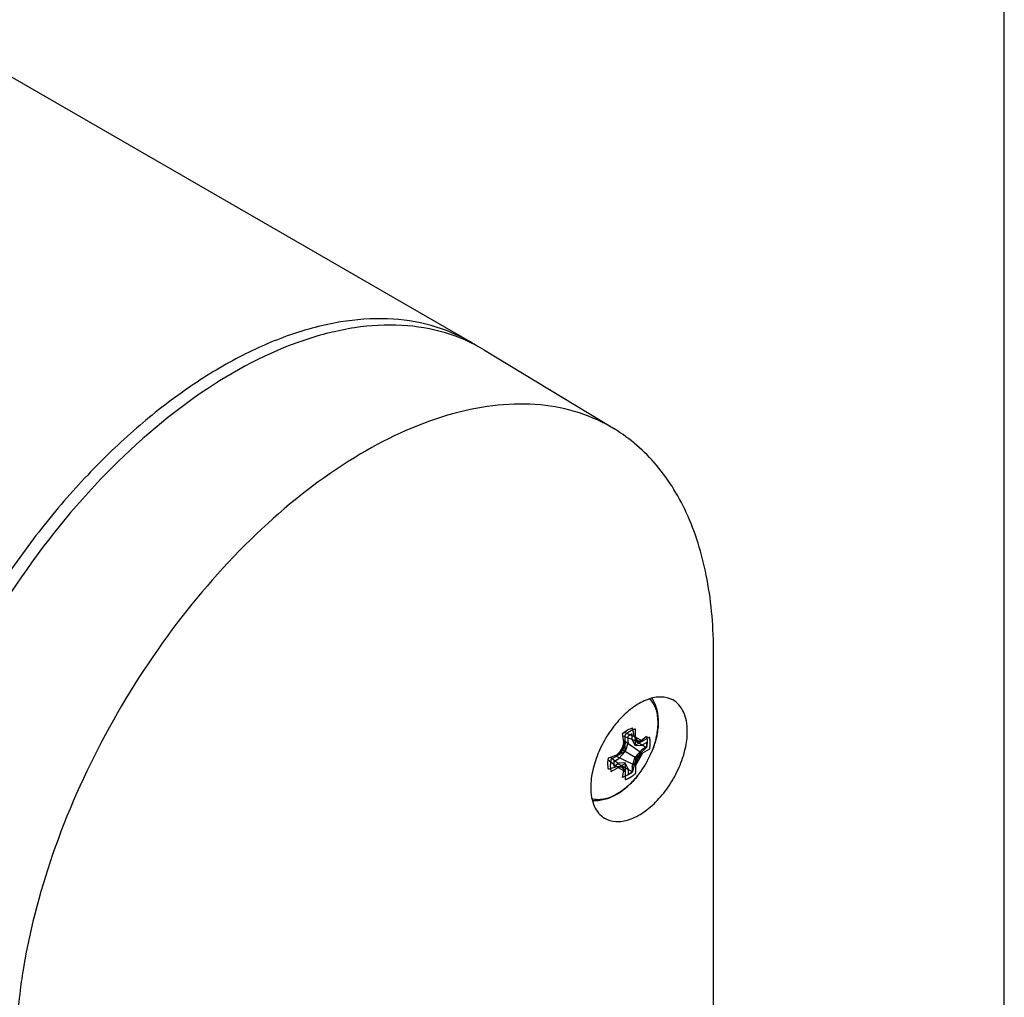
# Model space of a CAD drawing. Units: inches. Extents: x 0.4 to 16.6, y 0.6 to 10.4.
# Drawn here: x 16.1 to 16.4, y 8.4 to 8.7 of the extents above; entities that cross this region are included whole.
import ezdxf

# ---------------------------------------------------------------- set-up
doc = ezdxf.new("R2010")
doc.units = ezdxf.units.IN
doc.header["$LTSCALE"] = 0.935
doc.header["$MEASUREMENT"] = 0
doc.layers.get('0').update_dxf_attribs({"linetype": 'CONTINUOUS'})
doc.layers.add('AXIS', color=7, linetype='CONTINUOUS')
doc.layers.add('DATUM_CURVES', color=7, linetype='CONTINUOUS')

msp = doc.modelspace()

# ---------------------------------------------------------------- linework, layer by layer
at = {"color": 7, "linetype": 'CONTINUOUS'}
for p, q in [((16.38, 0.887), (16.38, 10.112)), ((16.2151202033, 8.5702220135), (16.2563569327, 8.5452243348)), ((16.287800002, 8.2708497039), (16.287800002, 8.474171664)), ((16.2589422531, 8.4486046436), (16.260499431, 8.4497411165)), ((16.260499431, 8.4497411165), (16.2620597706, 8.4504045324)), ((16.2590646429, 8.4479000494), (16.2634778235, 8.4462384051)), ((16.2592792311, 8.4464903384), (16.2648646264, 8.442645135)), ((16.2594404604, 8.4490202855), (16.2626056868, 8.4476903396)), ((16.2626056868, 8.4476903396), (16.2634778235, 8.4462384051)), ((16.2626728263, 8.4465415015), (16.2665185122, 8.4442303633)), ((16.2648646264, 8.4463861029), (16.2665185122, 8.4478302031)), ((16.2588004186, 8.4435378571), (16.2634778235, 8.4408374051)), ((16.2665185122, 8.4442303633), (16.2648646264, 8.442645135)), ((16.2543915092, 8.4402280851), (16.2571070105, 8.4381663001)), ((16.2551546103, 8.4411281413), (16.2588004733, 8.4381369518)), ((16.2564826169, 8.441647041), (16.2626056868, 8.4387325151)), ((16.2581362216, 8.4386819264), (16.2620597706, 8.4365075533)), ((16.2589422531, 8.4347076645), (16.2593659501, 8.4368620634)), ((16.2626056868, 8.4387325151), (16.2620597706, 8.4365075533)), ((16.260499431, 8.4353729057), (16.2589422531, 8.4347076645)), ((16.2620597706, 8.4365075533), (16.260499431, 8.4353729057))]:
    msp.add_line(p, q, dxfattribs=at)
for centre, radius, start, end in [((16.1843887906, 8.5272751189), 0.0525707042, 56.8821249513, 59.9996331052), ((16.2281056607, 8.442163212), 0.0349399619, 9.1018114992, 13.6429651272), ((16.2131534078, 8.4402133181), 0.0465513984, 6.9173970622, 10.3848674309), ((16.2608486517, 8.4779471262), 0.031817535, 274.7399149217, 275.3938501592), ((16.2612201316, 8.4740946524), 0.0279472012, 275.3780705378, 277.4930790726), ((16.2284405643, 8.4733720033), 0.0425651818, 312.3355827559, 315.500526139), ((16.2180431172, 8.4548488908), 0.0422977471, 344.4896568784, 347.6746311397), ((16.2385308163, 8.485564371), 0.0474448904, 289.6477351443, 293.0498603605), ((16.233485444, 8.4520312746), 0.0320132089, 335.4545612596, 339.5332293579), ((16.2389491398, 8.461090433), 0.0318094555, 320.4539379926, 324.5587131401), ((16.2448345852, 8.4702415244), 0.0343428658, 286.3174299854, 290.9375433272), ((16.2584718918, 8.4680500212), 0.029914874, 267.3849431931, 270.6293427508), ((16.2297332407, 8.4244235186), 0.0321397302, 24.7893510205, 25.2571530332), ((16.2312350666, 8.42511698), 0.0304855326, 24.2934024243, 24.7895913465), ((16.2348735713, 8.4267377804), 0.0265024099, 22.4584704245, 24.3358527373)]:
    msp.add_arc(centre, radius, start, end, dxfattribs=at)
for points, knots in [([(16.2106744342, 8.5728025159), (16.2067919248, 8.575044033), (16.1982336143, 8.5786011662), (16.1841061653, 8.5806714259), (16.1689356142, 8.5795545644), (16.1530586514, 8.5753360612), (16.1367871211, 8.568144501), (16.1204448194, 8.5581462749), (16.1043637156, 8.5455563378), (16.088878161, 8.5306422029), (16.0743117683, 8.5137177884), (16.0565053211, 8.4889144158), (16.0418663525, 8.4618648184), (16.0310292355, 8.4336241245), (16.0251078567, 8.4126345823), (16.0214657809, 8.3921526728), (16.0205807033, 8.378662807), (16.0205807033, 8.3721294155)], [0, 0, 0, 0, 0.0428199994, 0.0874078324, 0.1351970116, 0.1871130944, 0.2435672875, 0.3045329022, 0.3696397253, 0.4382571313, 0.5095645633, 0.5826103653, 0.7296286584, 0.8016264797, 0.8712397484, 0.9375969369, 1, 1, 1, 1]), ([(16.2151217071, 8.5702209169), (16.2112741238, 8.5725534115), (16.2027712586, 8.5762984389), (16.1886605757, 8.5786250108), (16.1734702024, 8.5777267929), (16.1513537196, 8.5721055426), (16.1230120317, 8.5568740687), (16.0916650517, 8.5293662164), (16.0639189134, 8.4940772037), (16.0420603632, 8.453884589), (16.0278678586, 8.4121167067), (16.024060574, 8.3836546372), (16.024060574, 8.3701203567)], [0, 0, 0, 0, 0.0428637609, 0.0873774762, 0.1350278789, 0.1867909624, 0.3037274634, 0.4372860498, 0.5817428488, 0.7291609384, 0.8710644454, 1, 1, 1, 1]), ([(16.2563584266, 8.5452232454), (16.2528769715, 8.5473337845), (16.2452651356, 8.5507948553), (16.2326886722, 8.5532997088), (16.2191562421, 8.5531482932), (16.1994578601, 8.5493148664), (16.1738591515, 8.537595542), (16.144800339, 8.5153350758), (16.1180054944, 8.4858607024), (16.0953082052, 8.4511803819), (16.0782595209, 8.4136965499), (16.0711409453, 8.3874313519), (16.068977473, 8.3744598501)], [0, 0, 0, 0, 0.0428829656, 0.0871351969, 0.1340436698, 0.1845200214, 0.2975736298, 0.4266481721, 0.5678622288, 0.7151444197, 0.8614815558, 1, 1, 1, 1]), ([(16.287800002, 8.474171664), (16.287800002, 8.4819837925), (16.2866364665, 8.4968461537), (16.2807114779, 8.5173019785), (16.2707606405, 8.5339936024), (16.2613850632, 8.5421759813), (16.2563584266, 8.5452232454)], [0, 0, 0, 0, 0.2893923331, 0.5487353292, 0.7822491492, 1, 1, 1, 1]), ([(16.2748648524, 8.4592645636), (16.2737722932, 8.4598649504), (16.2710463906, 8.4605090163), (16.266689638, 8.4595828976), (16.2622443333, 8.4571145026), (16.2579885884, 8.4533116888), (16.2542362594, 8.4484776202), (16.2512847991, 8.4429944857), (16.2493709054, 8.4373089084), (16.2488586968, 8.4334387716), (16.2488586968, 8.4315979224)], [0, 0, 0, 0, 0.0870735137, 0.1869354827, 0.3046385188, 0.438557235, 0.582942021, 0.7299976917, 0.8714246118, 1, 1, 1, 1]), ([(16.2794813039, 8.4492777873), (16.2794813039, 8.4503910352), (16.2793106186, 8.4525063386), (16.2784394803, 8.4554073424), (16.2769724682, 8.457748511), (16.2755973538, 8.458862037), (16.2748648524, 8.4592645636)], [0, 0, 0, 0, 0.290138635, 0.5493492965, 0.782167025, 1, 1, 1, 1]), ([(16.253207457, 8.4217657974), (16.2542775748, 8.4211166178), (16.2569848718, 8.4203606496), (16.2613768635, 8.4211836177), (16.265869679, 8.423595022), (16.2701848325, 8.4273801258), (16.2739992847, 8.4322317204), (16.2770055711, 8.4377588701), (16.2789577311, 8.443502421), (16.2794813039, 8.4474164547), (16.2794813039, 8.4492777873)], [0, 0, 0, 0, 0.0868084596, 0.1858760995, 0.3029321753, 0.4366389563, 0.5812569002, 0.7288484064, 0.870905164, 1, 1, 1, 1]), ([(16.2665185122, 8.4478302031), (16.2666627911, 8.4472845068), (16.2667871744, 8.4460674981), (16.2666457354, 8.444860754), (16.2665185122, 8.4442303633)], [0, 0, 0, 0, 0.4674327318, 1, 1, 1, 1]), ([(16.2544835114, 8.4372819938), (16.2544128464, 8.4375457751), (16.2541921605, 8.4387354834), (16.2542958077, 8.4399677648), (16.2544835114, 8.4408818336)], [0, 0, 0, 0, 0.2263944778, 1, 1, 1, 1]), ([(16.2488586968, 8.4315979224), (16.2488586968, 8.4305173115), (16.249019986, 8.4284609318), (16.2498388039, 8.4256303063), (16.2512157962, 8.4233207088), (16.2525120604, 8.422187655), (16.253207457, 8.4217657974)], [0, 0, 0, 0, 0.2893141437, 0.5487585506, 0.7822398153, 1, 1, 1, 1]), ([(16.068977473, 8.3744598501), (16.0685781432, 8.3720655935), (16.0672077463, 8.362782938), (16.0665479127, 8.3533884748), (16.0665479127, 8.3464324732)], [0, 0, 0, 0, 0.2586852673, 1, 1, 1, 1])]:
    msp.add_open_spline(points, degree=3, knots=knots, dxfattribs=at)
at = {"layer": 'AXIS', "color": 7, "linetype": 'CONTINUOUS'}
for p, q in [((14.0957983093, 9.7937992503), (16.2106744598, 8.5728025581)), ((16.2681376013, 8.4426684305), (16.2681410812, 8.4426766887)), ((16.2642169449, 8.4358796482), (16.2642221548, 8.4358865248))]:
    msp.add_line(p, q, dxfattribs=at)
for centre, radius, start, end in [((16.2390087219, 8.4549643971), 0.0316177547, 322.8868434311, 337.1142790953), ((16.2486063814, 8.4442218552), 0.017102658, 299.0750457454, 300.0017984851)]:
    msp.add_arc(centre, radius, start, end, dxfattribs=at)
for points, knots in [([(16.2681410646, 8.4426766914), (16.268832049, 8.4443170599), (16.2698803098, 8.447556996), (16.2703366441, 8.4516769685), (16.2700492446, 8.4546555773), (16.2695438931, 8.4565837147), (16.2687487564, 8.458243336), (16.2680112135, 8.4591673168), (16.2676054334, 8.4595583244)], [0, 0, 0, 0, 0.3001145074, 0.5706483501, 0.6917965639, 0.8029479514, 0.9049880517, 1, 1, 1, 1]), ([(16.2682605402, 8.4597147774), (16.2689836196, 8.4586326388), (16.2700353436, 8.4560664406), (16.2704103196, 8.4517971794), (16.2697822887, 8.4472249257), (16.2687787821, 8.4441906279), (16.2681410775, 8.4426767111)], [0, 0, 0, 0, 0.2211061754, 0.4600909419, 0.7209183573, 1, 1, 1, 1]), ([(16.2642169308, 8.4358796381), (16.2631853535, 8.434518427), (16.2609722423, 8.4320488496), (16.2583199992, 8.4300385346), (16.2569429925, 8.4292435241)], [0, 0, 0, 0, 0.5178759661, 1, 1, 1, 1]), ([(16.2571581753, 8.4294107873), (16.2584813383, 8.4301747112), (16.261054254, 8.4321378852), (16.2632028483, 8.4345414996), (16.2642169366, 8.4358796582)], [0, 0, 0, 0, 0.4764339097, 1, 1, 1, 1]), ([(16.2569174997, 8.4292744065), (16.2562574586, 8.4289074383), (16.2549446144, 8.4282872142), (16.2529358357, 8.4277165141), (16.2510194019, 8.4275642335), (16.2498013789, 8.4277581893), (16.2492402084, 8.4279284461)], [0, 0, 0, 0, 0.2835234685, 0.5427594604, 0.7798363283, 1, 1, 1, 1]), ([(16.2569429925, 8.4292435241), (16.2557683131, 8.4285653267), (16.2533507946, 8.4274913007), (16.2506951175, 8.4271694097), (16.2494390621, 8.4272623275)], [0, 0, 0, 0, 0.5185240009, 1, 1, 1, 1])]:
    msp.add_open_spline(points, degree=3, knots=knots, dxfattribs=at)
at = {"layer": 'DATUM_CURVES', "color": 7, "linetype": 'CONTINUOUS'}
for p, q in [((16.2630564278, 8.4449382041), (16.2630564278, 8.4500636959)), ((16.2597157798, 8.4430094915), (16.2597157798, 8.4481349833)), ((16.2620124753, 8.4484714538), (16.2607597323, 8.4477481866)), ((16.2607597323, 8.4459146844), (16.2607597323, 8.4477481866)), ((16.2620124753, 8.4466379516), (16.2620124753, 8.4484714538)), ((16.2620124753, 8.4466379516), (16.2629595216, 8.4447703566)), ((16.2652758058, 8.4462195549), (16.2630564278, 8.44750095)), ((16.2630564278, 8.44750095), (16.2637482987, 8.4461365662)), ((16.2674951837, 8.4475009057), (16.2630564278, 8.4449382041)), ((16.2637482987, 8.4461365662), (16.2652758058, 8.4462195549)), ((16.2552770238, 8.4404467899), (16.2597157798, 8.4430094915)), ((16.2574964018, 8.4417281407), (16.2597157798, 8.4455722374)), ((16.2590239089, 8.4434089548), (16.2574964018, 8.4417281407)), ((16.259812686, 8.4429535411), (16.2577218046, 8.4406528101)), ((16.2597157798, 8.4455722374), (16.2590239089, 8.4434089548)), ((16.2607597323, 8.4459146844), (16.259812686, 8.4429535411)), ((16.2629595216, 8.4447703566), (16.2650504029, 8.4448839531)), ((16.2629595216, 8.4411366628), (16.2650504029, 8.4434373937)), ((16.2674951837, 8.443643414), (16.2630564278, 8.4410807123)), ((16.2666382445, 8.4458006884), (16.2650504029, 8.4448839531)), ((16.2666382445, 8.444354129), (16.2650504029, 8.4434373937)), ((16.2666382445, 8.444354129), (16.2666382445, 8.4458006884)), ((16.2561339631, 8.4397360749), (16.2577218046, 8.4406528101)), ((16.2620124753, 8.4381755195), (16.2629595216, 8.4411366628)), ((16.2652758058, 8.4423620631), (16.2630564278, 8.4385179664)), ((16.2630564278, 8.4410807123), (16.2630564278, 8.4359552205)), ((16.2630564278, 8.4385179664), (16.2637482987, 8.4406812491)), ((16.2637482987, 8.4406812491), (16.2652758058, 8.4423620631)), ((16.2552770238, 8.4365892982), (16.2597157798, 8.4391519998)), ((16.2561339631, 8.4397360749), (16.2561339631, 8.4382895155)), ((16.2561339631, 8.4382895155), (16.2577218046, 8.4392062507)), ((16.2590239089, 8.4379536376), (16.2574964018, 8.437870649)), ((16.2574964018, 8.437870649), (16.2597157798, 8.4365892539)), ((16.259812686, 8.4393198472), (16.2577218046, 8.4392062507)), ((16.2597157798, 8.4365892539), (16.2590239089, 8.4379536376)), ((16.2597157798, 8.4391519998), (16.2597157798, 8.434026508)), ((16.2607597323, 8.4374522522), (16.259812686, 8.4393198472)), ((16.2607597323, 8.4374522522), (16.2607597323, 8.4356187501)), ((16.2620124753, 8.4381755195), (16.2620124753, 8.4363420173)), ((16.2607597323, 8.4356187501), (16.2620124753, 8.4363420173))]:
    msp.add_line(p, q, dxfattribs=at)
for points, knots in [([(16.2630564278, 8.4500636959), (16.2629890781, 8.450042469), (16.2628543988, 8.4500001545), (16.2626859493, 8.4499465647), (16.2625682191, 8.449910332), (16.2625006586, 8.4498876421), (16.2624320196, 8.4498574732), (16.2623465935, 8.4498223355), (16.2622439109, 8.4497790362), (16.2621413174, 8.4497361559), (16.2620556687, 8.4496999708), (16.2619959991, 8.449675406), (16.2619614608, 8.4496601933), (16.2619252607, 8.4496405587), (16.2618805793, 8.4496175255), (16.2617728688, 8.4495610151), (16.2616474422, 8.4494953512), (16.2615217244, 8.4494299694), (16.2614502232, 8.4493919431), (16.2613956677, 8.4493653386), (16.2613446622, 8.449331406), (16.2612754156, 8.4492887161), (16.2611548209, 8.4492128444), (16.2610339577, 8.4491372563), (16.260930517, 8.4490726906), (16.260887284, 8.4490452797), (16.2608530003, 8.449024549), (16.2608176121, 8.448999433), (16.2607551699, 8.44895344), (16.2606662319, 8.4488888172), (16.260559406, 8.4488107418), (16.2604525571, 8.4487330482), (16.2603636764, 8.4486674707), (16.2602921993, 8.4486168166), (16.2602220843, 8.4485595976), (16.2601000161, 8.4484564144), (16.2599252997, 8.4483106151), (16.2597856282, 8.4481934865), (16.2597157798, 8.4481349833)], [0, 0, 0, 0, 0.0625, 0.125, 0.15625, 0.171875, 0.1875, 0.21875, 0.25, 0.28125, 0.3125, 0.328125, 0.3359375, 0.34375, 0.359375, 0.375, 0.4375, 0.46875, 0.484375, 0.5, 0.515625, 0.53125, 0.5625, 0.625, 0.640625, 0.65625, 0.6640625, 0.671875, 0.6875, 0.71875, 0.75, 0.78125, 0.8125, 0.828125, 0.84375, 0.875, 0.9375, 1, 1, 1, 1]), ([(16.2674951837, 8.443643414), (16.2675104751, 8.443730012), (16.2675411686, 8.4439032488), (16.2675789824, 8.4441195914), (16.2676064683, 8.444271405), (16.2676205983, 8.4443575759), (16.2676287895, 8.444441564), (16.2676410799, 8.4445472975), (16.2676548899, 8.4446738604), (16.2676691713, 8.4448004949), (16.2676802832, 8.4449060494), (16.2676908314, 8.4449903953), (16.267695376, 8.4450751118), (16.267700568, 8.4452235739), (16.2677075054, 8.4453929507), (16.267713702, 8.4455417196), (16.2677165244, 8.4456259102), (16.2677207608, 8.4456913526), (16.2677168779, 8.4457480072), (16.2677145265, 8.4458266111), (16.2677091593, 8.4459627495), (16.2677031348, 8.4461188693), (16.2676988284, 8.4462554931), (16.2676946585, 8.4463332648), (16.267683991, 8.4464098338), (16.2676729003, 8.4465059693), (16.2676585687, 8.4466210999), (16.2676447385, 8.4467364799), (16.267632394, 8.4468319918), (16.2676242341, 8.446909808), (16.2676134587, 8.4469643329), (16.2676013798, 8.4470177828), (16.2675778926, 8.4471252358), (16.267542378, 8.4472861811), (16.2675109247, 8.4474293388), (16.2674951837, 8.4475009057)], [0, 0, 0, 0, 0.0625, 0.125, 0.15625, 0.171875, 0.1875, 0.21875, 0.25, 0.28125, 0.3125, 0.328125, 0.34375, 0.375, 0.4375, 0.46875, 0.484375, 0.5, 0.515625, 0.53125, 0.5625, 0.625, 0.65625, 0.671875, 0.6875, 0.71875, 0.75, 0.78125, 0.8125, 0.828125, 0.84375, 0.859375, 0.875, 0.9375, 1, 1, 1, 1]), ([(16.2552770238, 8.4404467899), (16.2552617324, 8.4403601918), (16.255231039, 8.4401869551), (16.2551932251, 8.4399706125), (16.2551657393, 8.4398187989), (16.2551516092, 8.439732628), (16.2551434181, 8.4396486398), (16.2551311277, 8.4395429064), (16.2551173177, 8.4394163435), (16.2551030362, 8.439289709), (16.2550919244, 8.4391841544), (16.2550813762, 8.4390998086), (16.2550768315, 8.4390150921), (16.2550716395, 8.4388666299), (16.2550647022, 8.4386972532), (16.2550585055, 8.4385484843), (16.2550556832, 8.4384642937), (16.2550514468, 8.4383988513), (16.2550553296, 8.4383421966), (16.255057681, 8.4382635928), (16.2550630482, 8.4381274544), (16.2550690728, 8.4379713346), (16.2550733792, 8.4378347107), (16.2550775491, 8.4377569391), (16.2550882165, 8.43768037), (16.2550993072, 8.4375842345), (16.2551136389, 8.437469104), (16.255127469, 8.437353724), (16.2551398135, 8.4372582121), (16.2551479734, 8.4371803959), (16.2551587489, 8.437125871), (16.2551708278, 8.437072421), (16.2551943149, 8.4369649681), (16.2552298296, 8.4368040227), (16.2552612828, 8.4366608651), (16.2552770238, 8.4365892982)], [0, 0, 0, 0, 0.0625, 0.125, 0.15625, 0.171875, 0.1875, 0.21875, 0.25, 0.28125, 0.3125, 0.328125, 0.34375, 0.375, 0.4375, 0.46875, 0.484375, 0.5, 0.515625, 0.53125, 0.5625, 0.625, 0.65625, 0.671875, 0.6875, 0.71875, 0.75, 0.78125, 0.8125, 0.828125, 0.84375, 0.859375, 0.875, 0.9375, 1, 1, 1, 1]), ([(16.2597157798, 8.434026508), (16.2597831294, 8.4340477349), (16.2599178087, 8.4340900494), (16.2600862583, 8.4341436391), (16.2602039884, 8.4341798718), (16.260271549, 8.4342025618), (16.260340188, 8.4342327307), (16.260425614, 8.4342678683), (16.2605282966, 8.4343111676), (16.2606308902, 8.434354048), (16.2607165388, 8.4343902331), (16.2607762084, 8.4344147979), (16.2608107468, 8.4344300105), (16.2608469469, 8.4344496451), (16.2608916283, 8.4344726783), (16.2609993388, 8.4345291887), (16.2611247654, 8.4345948526), (16.2612504832, 8.4346602344), (16.2613219843, 8.4346982607), (16.2613765399, 8.4347248653), (16.2614275454, 8.4347587979), (16.261496792, 8.4348014877), (16.2616173866, 8.4348773594), (16.2617382499, 8.4349529475), (16.2618416906, 8.4350175133), (16.2618849235, 8.4350449242), (16.2619192072, 8.4350656549), (16.2619545954, 8.4350907709), (16.2620170376, 8.4351367639), (16.2621059756, 8.4352013867), (16.2622128016, 8.4352794621), (16.2623196504, 8.4353571557), (16.2624085312, 8.4354227331), (16.2624800082, 8.4354733873), (16.2625501233, 8.4355306063), (16.2626721915, 8.4356337894), (16.2628469078, 8.4357795887), (16.2629865793, 8.4358967174), (16.2630564278, 8.4359552205)], [0, 0, 0, 0, 0.0625, 0.125, 0.15625, 0.171875, 0.1875, 0.21875, 0.25, 0.28125, 0.3125, 0.328125, 0.3359375, 0.34375, 0.359375, 0.375, 0.4375, 0.46875, 0.484375, 0.5, 0.515625, 0.53125, 0.5625, 0.625, 0.640625, 0.65625, 0.6640625, 0.671875, 0.6875, 0.71875, 0.75, 0.78125, 0.8125, 0.828125, 0.84375, 0.875, 0.9375, 1, 1, 1, 1])]:
    msp.add_open_spline(points, degree=3, knots=knots, dxfattribs=at)

doc.saveas('drawing.dxf')
